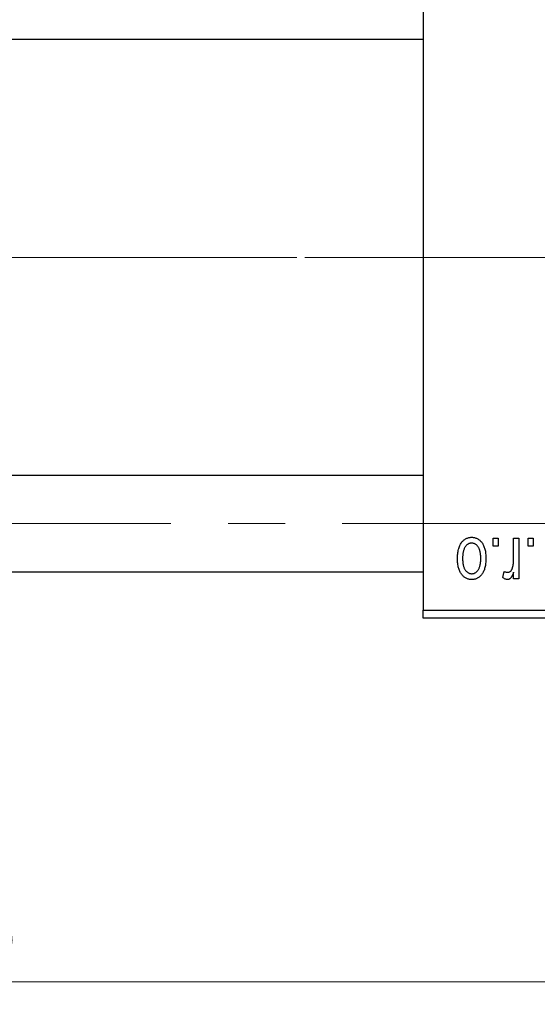
# Model space of a CAD drawing. Units: millimetres. Extents: x 15 to 417, y 5 to 292.
# Drawn here: x 152 to 175, y 205 to 248 of the extents above; entities that cross this region are included whole.
import ezdxf

# ---------------------------------------------------------------- set-up
doc = ezdxf.new("R2010")
doc.units = ezdxf.units.MM
doc.linetypes.add('CENTERX2', pattern=[20.32, 12.7, -2.54, 2.54, -2.54])
doc.styles.add('SLDTEXTSTYLE0', font='TXT', dxfattribs={"width": 0.75})
doc.dimstyles.new('SLDDIMSTYLE1', dxfattribs={"dimtxt": 3.5, "dimasz": 3.302, "dimexe": 0, "dimexo": 0.0625, "dimgap": 0.875, "dimtad": 1, "dimdec": 0, "dimlfac": 1.4, "dimrnd": 1e-09, "dimzin": 12, "dimdsep": 46, "dimtxsty": 'SLDTEXTSTYLE0', "dimsah": 1, "dimcen": 0.09, "dimadec": 0, "dimazin": 3, "dimtfac": 1, "dimtdec": 0, "dimtofl": 0, "dimtmove": 0, "dimatfit": 3, "dimfxl": 1, "dimfrac": 2, "dimtolj": 1, "dimtzin": 12, "dimarcsym": 0})

# ---------------------------------------------------------------- blocks, each defined once
blk = doc.blocks.new('_D_2')
at = {"color": 7, "linetype": 'Continuous', "lineweight": 0}
for p, q in [((221.654, 230.359), (221.654, 204.516)), ((73.083, 220.716), (73.083, 204.516)), ((221.654, 205.516), (73.083, 205.516))]:
    blk.add_line(p, q, dxfattribs=at)
at = {"color": 7, "linetype": 'Continuous', "lineweight": 18}
for points in [[(73.083, 205.516), (76.385, 205.008), (76.385, 206.024)], [(221.654, 205.516), (218.352, 206.024), (218.352, 205.008)]]:
    blk.add_solid(points, dxfattribs=at)
at = {"color": 7, "linetype": 'Continuous', "lineweight": 18, "insert": (143.489, 210.027), "char_height": 3.5, "attachment_point": 1, "style": 'SLDTEXTSTYLE0'}
blk.add_mtext('208', dxfattribs=at)

msp = doc.modelspace()

# ---------------------------------------------------------------- linework, layer by layer
at = {"color": 7, "linetype": 'Continuous', "lineweight": 25}
for p, q in [((169.5114, 253.5021), (169.5114, 222.0736)), ((90.94, 247.5021), (169.5114, 247.5021)), ((169.5114, 228.0736), (90.94, 228.0736)), ((172.6283, 224.9307), (172.6283, 225.2879)), ((172.6283, 225.2879), (172.8556, 225.2879)), ((172.8556, 225.2879), (172.8556, 224.9307)), ((173.5374, 224.3453), (173.5374, 225.2879)), ((173.5374, 225.2879), (173.7647, 225.2879)), ((173.7647, 225.2879), (173.7647, 223.4697)), ((174.1868, 224.9307), (174.1868, 225.2879)), ((174.1868, 225.2879), (174.414, 225.2879)), ((174.414, 225.2879), (174.414, 224.9307)), ((172.8556, 224.9307), (172.6283, 224.9307)), ((174.414, 224.9307), (174.1868, 224.9307)), ((90.94, 223.7879), (169.5114, 223.7879)), ((173.0504, 223.5346), (173.1153, 223.7943)), ((173.5374, 223.4697), (173.5374, 223.7599)), ((173.7647, 223.4697), (173.5374, 223.4697)), ((169.5114, 222.0736), (196.6543, 222.0736)), ((169.5114, 221.7164), (169.5114, 222.0736)), ((196.6543, 221.7164), (169.5114, 221.7164))]:
    msp.add_line(p, q, dxfattribs=at)
at = {"color": 7, "linetype": 'CENTERX2', "lineweight": 18}
for p, q in [((90.2257, 237.7879), (171.5114, 237.7879)), ((217.5829, 237.7879), (110.3686, 237.7879)), ((64.2971, 225.9307), (180.44, 225.9307))]:
    msp.add_line(p, q, dxfattribs=at)
at = {"color": 7, "linetype": 'Continuous', "lineweight": 25}
for points, knots in [([(171.0374, 224.36), (171.0381, 224.3992), (171.0393, 224.4751), (171.0471, 224.5851), (171.0615, 224.6872), (171.0801, 224.7819), (171.1058, 224.8684), (171.1358, 224.9477), (171.1726, 225.019), (171.2141, 225.0828), (171.2605, 225.1386), (171.3098, 225.1873), (171.3625, 225.2282), (171.418, 225.2621), (171.4769, 225.2881), (171.5387, 225.307), (171.6036, 225.3185), (171.648, 225.3197), (171.6705, 225.3203)], [0, 0, 0, 0, 0.0912768, 0.1764629, 0.2562801, 0.3309456, 0.400639, 0.4660089, 0.5279264, 0.5867235, 0.6428722, 0.6962717, 0.7475656, 0.7976821, 0.8471601, 0.896925, 0.9476183, 1, 1, 1, 1]), ([(171.6644, 225.0606), (171.6509, 225.0602), (171.6241, 225.0594), (171.585, 225.0506), (171.5471, 225.0376), (171.5109, 225.0184), (171.476, 224.9944), (171.4432, 224.9645), (171.4109, 224.93), (171.3812, 224.8898), (171.3535, 224.8445), (171.3299, 224.7935), (171.3096, 224.7373), (171.2929, 224.6758), (171.2805, 224.6087), (171.2715, 224.5364), (171.2659, 224.4588), (171.2651, 224.4053), (171.2647, 224.3777)], [0, 0, 0, 0, 0.04637635, 0.09131196, 0.13669234, 0.18301453, 0.23084071, 0.28124323, 0.33487627, 0.39192392, 0.45215415, 0.51608347, 0.58380399, 0.65636851, 0.73409813, 0.81691328, 0.90566381, 1, 1, 1, 1]), ([(172.0764, 224.3777), (172.076, 224.4057), (172.0752, 224.4597), (172.0696, 224.5379), (172.0606, 224.6106), (172.0481, 224.6778), (172.0316, 224.7395), (172.0104, 224.7954), (171.9872, 224.8466), (171.9588, 224.8914), (171.9284, 224.9309), (171.8965, 224.9659), (171.8622, 224.995), (171.8262, 225.0191), (171.7882, 225.0375), (171.7487, 225.0508), (171.7072, 225.0593), (171.6788, 225.0602), (171.6644, 225.0606)], [0, 0, 0, 0, 0.094287, 0.1824866, 0.2648226, 0.3415706, 0.4132187, 0.4802814, 0.5434033, 0.6026861, 0.6589031, 0.7118588, 0.762111, 0.8107527, 0.8577637, 0.9041913, 0.9513582, 1, 1, 1, 1]), ([(171.6705, 225.3203), (171.6927, 225.3197), (171.7364, 225.3185), (171.8005, 225.3069), (171.8616, 225.288), (171.9203, 225.2621), (171.9753, 225.2276), (172.0284, 225.1869), (172.0774, 225.1375), (172.1241, 225.0818), (172.1672, 225.0189), (172.2032, 224.9477), (172.235, 224.8704), (172.2601, 224.7855), (172.2796, 224.6937), (172.2939, 224.5949), (172.3017, 224.4891), (172.303, 224.4163), (172.3036, 224.3788)], [0, 0, 0, 0, 0.0524222, 0.1031398, 0.1533193, 0.2032244, 0.2543512, 0.3064664, 0.361001, 0.4183041, 0.4781534, 0.5407069, 0.6063044, 0.6755816, 0.749569, 0.8278945, 0.9112566, 1, 1, 1, 1]), ([(171.6705, 223.4372), (171.6485, 223.4378), (171.605, 223.4391), (171.5411, 223.4506), (171.4801, 223.4693), (171.4218, 223.4957), (171.3665, 223.5293), (171.3138, 223.5704), (171.264, 223.6188), (171.2176, 223.6747), (171.1746, 223.7371), (171.1378, 223.8069), (171.1066, 223.8832), (171.0817, 223.966), (171.0612, 224.0551), (171.0472, 224.1509), (171.0393, 224.2533), (171.0381, 224.3238), (171.0374, 224.36)], [0, 0, 0, 0, 0.0527852, 0.1042458, 0.1551605, 0.2054268, 0.2570914, 0.30997, 0.3653095, 0.4234521, 0.4838428, 0.5467834, 0.6120626, 0.6811909, 0.753975, 0.831041, 0.913199, 1, 1, 1, 1]), ([(171.2647, 224.3777), (171.2651, 224.35), (171.2659, 224.2963), (171.2715, 224.2186), (171.2805, 224.1463), (171.2929, 224.0792), (171.3096, 224.0176), (171.3298, 223.9616), (171.3536, 223.9107), (171.3816, 223.8658), (171.412, 223.8259), (171.4447, 223.7918), (171.4788, 223.7625), (171.5149, 223.7385), (171.5528, 223.72), (171.5924, 223.7067), (171.6338, 223.6982), (171.6622, 223.6974), (171.6766, 223.6969)], [0, 0, 0, 0, 0.0939001, 0.181702, 0.2636319, 0.3405307, 0.4123196, 0.4793163, 0.5420447, 0.6019301, 0.6582576, 0.7112926, 0.7616435, 0.8103809, 0.8574842, 0.9040031, 0.9512626, 1, 1, 1, 1]), ([(172.3036, 224.3788), (172.303, 224.341), (172.3017, 224.2679), (172.294, 224.1617), (172.2794, 224.0629), (172.2609, 223.9709), (172.2352, 223.8862), (172.2046, 223.8084), (172.168, 223.7377), (172.1257, 223.6748), (172.0796, 223.6189), (172.0302, 223.5702), (171.9775, 223.5293), (171.922, 223.4954), (171.8632, 223.4696), (171.8017, 223.4505), (171.7371, 223.4391), (171.6929, 223.4378), (171.6705, 223.4372)], [0, 0, 0, 0, 0.08903907, 0.17270214, 0.25093645, 0.32475464, 0.39395115, 0.45969324, 0.52181981, 0.58137642, 0.63835759, 0.69254874, 0.74460321, 0.79546264, 0.84567425, 0.89579536, 0.9472403, 1, 1, 1, 1]), ([(171.6766, 223.6969), (171.6902, 223.6974), (171.7171, 223.6982), (171.7566, 223.707), (171.7949, 223.7198), (171.8309, 223.7392), (171.8662, 223.7625), (171.8989, 223.7924), (171.9304, 223.8271), (171.9605, 223.8668), (171.9878, 223.9119), (172.0117, 223.9626), (172.0321, 224.0186), (172.0478, 224.0802), (172.0613, 224.1469), (172.0702, 224.2191), (172.075, 224.2967), (172.0759, 224.3502), (172.0764, 224.3777)], [0, 0, 0, 0, 0.0464339, 0.0919922, 0.1379758, 0.1843555, 0.231914, 0.282379, 0.3356866, 0.3923419, 0.4526468, 0.5161316, 0.5839361, 0.6564404, 0.733808, 0.8167259, 0.9055468, 1, 1, 1, 1]), ([(173.4948, 223.9739), (173.5015, 224.0034), (173.5149, 224.063), (173.5275, 224.1548), (173.5361, 224.2491), (173.537, 224.313), (173.5374, 224.3453)], [0, 0, 0, 0, 0.242209, 0.4884795, 0.7412752, 1, 1, 1, 1]), ([(173.1153, 223.7943), (173.1291, 223.7893), (173.1563, 223.7795), (173.1978, 223.7696), (173.2387, 223.7631), (173.2658, 223.7623), (173.2792, 223.7619)], [0, 0, 0, 0, 0.26174009, 0.51669892, 0.76105872, 1, 1, 1, 1]), ([(173.5374, 223.7599), (173.5313, 223.7443), (173.5196, 223.7145), (173.5029, 223.6714), (173.4847, 223.6333), (173.4684, 223.5984), (173.4513, 223.5683), (173.4362, 223.5413), (173.4194, 223.5197), (173.4, 223.4955), (173.3736, 223.4725), (173.34, 223.4518), (173.3038, 223.4397), (173.2789, 223.438), (173.2665, 223.4372)], [0, 0, 0, 0, 0.1117631, 0.2142807, 0.3089379, 0.3944457, 0.4719122, 0.5403996, 0.6010371, 0.654051, 0.7478117, 0.8335661, 0.9169215, 1, 1, 1, 1]), ([(173.2792, 223.7619), (173.2909, 223.7625), (173.3144, 223.7639), (173.3485, 223.7753), (173.381, 223.7928), (173.4114, 223.8176), (173.4393, 223.8483), (173.4626, 223.8853), (173.4816, 223.9276), (173.4903, 223.9581), (173.4948, 223.9739)], [0, 0, 0, 0, 0.1080295, 0.2159129, 0.3274236, 0.4471095, 0.5750455, 0.7081312, 0.848259, 1, 1, 1, 1]), ([(173.2665, 223.4372), (173.2486, 223.4384), (173.2117, 223.441), (173.1571, 223.4609), (173.1021, 223.4917), (173.0682, 223.5198), (173.0504, 223.5346)], [0, 0, 0, 0, 0.2215005, 0.4561273, 0.7132388, 1, 1, 1, 1])]:
    msp.add_open_spline(points, degree=3, knots=knots, dxfattribs=at)

# ---------------------------------------------------------------- dimensions: what is measured, and where the dimension line sits
at = {"color": 7, "linetype": 'Continuous', "lineweight": 18}
dim = msp.add_linear_dim(base=(73.0829, 205.5157), p1=(221.6543, 231.3593), p2=(73.0829, 221.7164), dimstyle='SLDDIMSTYLE1', dxfattribs=at)
dim.commit()
dim.dimension.update_dxf_attribs({"geometry": '_D_2', "text_midpoint": (147.3686, 205.5157), "dimtype": 160})

doc.saveas('drawing.dxf')
